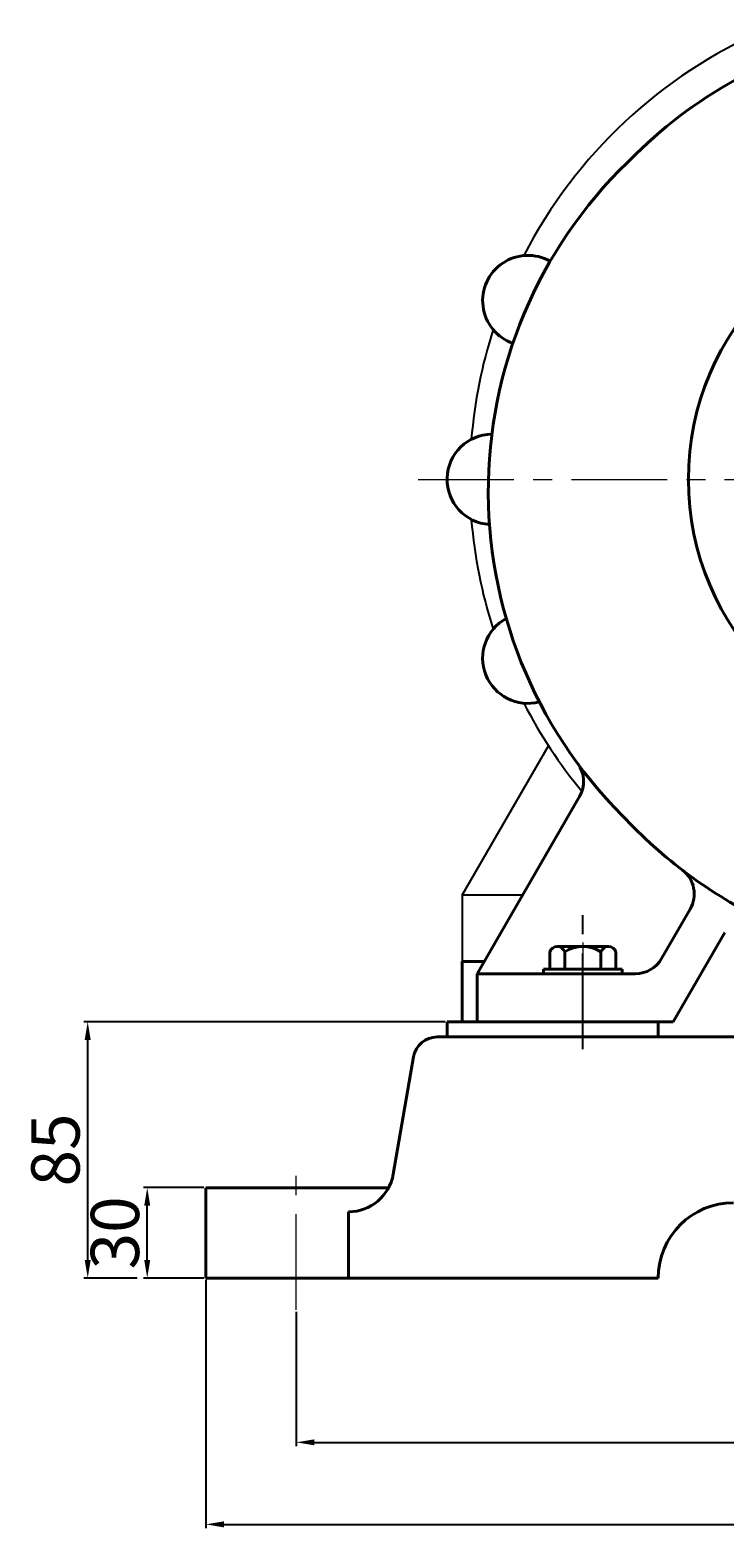
# Model space of a CAD drawing. Units: millimetres. Extents: x 32667 to 34987, y -10749 to -9162.
# Drawn here: x 34402 to 34632, y -9866 to -9368 of the extents above; entities that cross this region are included whole.
import ezdxf

# ---------------------------------------------------------------- set-up
doc = ezdxf.new("R2010")
doc.units = ezdxf.units.MM
doc.linetypes.add('CENTER', pattern=[50.8, 31.75, -6.35, 6.35, -6.35])
for name, color, linetype, lineweight in [('中心线', 5, 'CENTER', 13), ('粗实线', 7, 'Continuous', 40), ('细实线', 1, 'Continuous', 13)]:
    doc.layers.add(name, color=color, linetype=linetype, lineweight=lineweight)
doc.styles.get("Standard").update_dxf_attribs({"font": 'txt.shx', "height": 16, "bigfont": 'gbcbig.shx'})
doc.dimstyles.new('ISO-25', dxfattribs={"dimtxt": 2.5, "dimasz": 6, "dimexe": 1.25, "dimexo": 0.625, "dimtad": 1, "dimtxsty": 'Standard', "dimcen": 2.5, "dimadec": 0, "dimazin": 0, "dimtfac": 1, "dimtmove": 0, "dimatfit": 3, "dimfxl": 0, "dimarcsym": 0})

# ---------------------------------------------------------------- blocks, each defined once
blk = doc.blocks.new('*D25')
at = {"layer": 'Defpoints', "color": 0, "transparency": 16777216}
for p in [(33725.48, 625.05), (33744.88, 625.05), (33744.88, 595.05)]:
    blk.add_point(p, dxfattribs=at)
at = {"layer": '细实线', "color": 0, "lineweight": -2, "transparency": 16777216}
for p, q in [((33744.26, 625.05), (33724.23, 625.05)), ((33725.48, 601.05), (33725.48, 619.05)), ((33744.26, 595.05), (33724.23, 595.05))]:
    blk.add_line(p, q, dxfattribs=at)
at = {"layer": '细实线', "color": 0, "transparency": 16777216}
for points in [[(33724.48, 619.05), (33726.48, 619.05), (33725.48, 625.05)], [(33724.48, 601.05), (33726.48, 601.05), (33725.48, 595.05)]]:
    blk.add_solid(points, dxfattribs=at)
at = {"layer": '细实线', "color": 0, "transparency": 16777216, "insert": (33716.85, 610.05), "char_height": 16, "attachment_point": 5, "rotation": 90}
blk.add_mtext('30', dxfattribs=at)
blk = doc.blocks.new('*D26')
at = {"layer": 'Defpoints', "color": 0, "transparency": 16777216}
for p in [(33705.75, 680.05), (33824.88, 680.05), (33722.79, 595.05)]:
    blk.add_point(p, dxfattribs=at)
at = {"layer": '细实线', "color": 0, "lineweight": -2, "transparency": 16777216}
for p, q in [((33824.26, 680.05), (33704.5, 680.05)), ((33705.75, 601.05), (33705.75, 674.05)), ((33722.17, 595.05), (33704.5, 595.05))]:
    blk.add_line(p, q, dxfattribs=at)
at = {"layer": '细实线', "color": 0, "transparency": 16777216}
for points in [[(33704.75, 674.05), (33706.75, 674.05), (33705.75, 680.05)], [(33704.75, 601.05), (33706.75, 601.05), (33705.75, 595.05)]]:
    blk.add_solid(points, dxfattribs=at)
at = {"layer": '细实线', "color": 0, "transparency": 16777216, "insert": (33697.13, 637.55), "char_height": 16, "attachment_point": 5, "rotation": 90}
blk.add_mtext('85', dxfattribs=at)
blk = doc.blocks.new('*D28')
at = {"layer": 'Defpoints', "color": 0, "transparency": 16777216}
for p in [(33744.88, 595.05), (34244.88, 595.05), (34244.88, 513.34)]:
    blk.add_point(p, dxfattribs=at)
at = {"layer": '细实线', "color": 0, "lineweight": -2, "transparency": 16777216}
for p, q in [((33744.88, 594.42), (33744.88, 512.09)), ((34244.88, 594.42), (34244.88, 512.09)), ((33750.88, 513.34), (34238.88, 513.34))]:
    blk.add_line(p, q, dxfattribs=at)
at = {"layer": '细实线', "color": 0, "transparency": 16777216}
for points in [[(33750.88, 514.34), (33750.88, 512.34), (33744.88, 513.34)], [(34238.88, 514.34), (34238.88, 512.34), (34244.88, 513.34)]]:
    blk.add_solid(points, dxfattribs=at)
at = {"layer": '细实线', "color": 0, "transparency": 16777216, "insert": (33994.88, 521.97), "char_height": 16, "attachment_point": 5}
blk.add_mtext('500', dxfattribs=at)
blk = doc.blocks.new('*D29')
at = {"layer": 'Defpoints', "color": 0, "transparency": 16777216}
for p in [(33774.88, 584.49), (34214.88, 584.49), (34214.88, 540.55)]:
    blk.add_point(p, dxfattribs=at)
at = {"layer": '细实线', "color": 0, "lineweight": -2, "transparency": 16777216}
for p, q in [((33774.88, 583.87), (33774.88, 539.3)), ((34214.88, 583.87), (34214.88, 539.3)), ((33780.88, 540.55), (34208.88, 540.55))]:
    blk.add_line(p, q, dxfattribs=at)
at = {"layer": '细实线', "color": 0, "transparency": 16777216}
for points in [[(33780.88, 541.55), (33780.88, 539.55), (33774.88, 540.55)], [(34208.88, 541.55), (34208.88, 539.55), (34214.88, 540.55)]]:
    blk.add_solid(points, dxfattribs=at)
at = {"layer": '细实线', "color": 0, "transparency": 16777216, "insert": (33994.88, 549.18), "char_height": 16, "attachment_point": 5}
blk.add_mtext('440', dxfattribs=at)

msp = doc.modelspace()

# ---------------------------------------------------------------- linework, layer by layer
for p, q in [((34545.138, -9655.477), (34573.781, -9605.867)), ((34545.138, -9655.477), (34545.138, -9677.477)), ((34565.15, -9655.477), (34545.138, -9655.477)), ((34545.138, -9677.477), (34552.448, -9677.477))]:
    msp.add_line(p, q)
for start, end in [(113.43253, 152.80892), (162.19108, 175.30892), (184.69108, 197.80892), (207.19108, 219.56088)]:
    msp.add_arc((34710.138, -9517.477), 162.5, start, end)
at = {"layer": '中心线'}
for p, q in [((34530.561, -9517.477), (34970.604, -9517.477)), ((34585.138, -9671.086), (34585.138, -9697.478)), ((34490.138, -9793.032), (34490.138, -9743.388))]:
    msp.add_line(p, q, dxfattribs=at)
at = {"layer": '中心线', "lineweight": -3}
msp.add_line((34585.138, -9706.49), (34585.138, -9660.238), dxfattribs=at)
at = {"layer": '粗实线'}
for p, q in [((34550.138, -9681.478), (34584.065, -9622.715)), ((34611.263, -9676.478), (34620.743, -9660.058)), ((34615.138, -9697.478), (34632.271, -9667.804)), ((34574.168, -9679.978), (34574.168, -9674.278)), ((34576.653, -9672.478), (34593.623, -9672.478)), ((34579.138, -9672.478), (34576.653, -9672.478)), ((34579.138, -9679.978), (34579.138, -9674.278)), ((34591.138, -9679.978), (34591.138, -9674.278)), ((34596.108, -9674.278), (34596.108, -9679.978)), ((34545.138, -9697.478), (34545.138, -9677.478)), ((34545.138, -9677.478), (34552.448, -9677.478)), ((34550.138, -9681.478), (34602.602, -9681.478)), ((34550.138, -9697.478), (34550.138, -9681.478)), ((34572.138, -9679.978), (34598.138, -9679.978)), ((34572.138, -9681.478), (34572.138, -9679.978)), ((34572.138, -9681.478), (34598.138, -9681.478)), ((34598.138, -9681.478), (34598.138, -9679.978)), ((34540.138, -9697.478), (34610.138, -9697.478)), ((34540.138, -9702.478), (34540.138, -9697.478)), ((34550.138, -9697.478), (34615.138, -9697.478)), ((34550.138, -9697.478), (34615.138, -9697.478)), ((34610.138, -9702.478), (34610.138, -9697.478)), ((34536.877, -9702.478), (34710.138, -9702.478)), ((34522.285, -9748.026), (34528.993, -9709.119)), ((34460.138, -9782.478), (34460.138, -9752.478)), ((34460.138, -9752.478), (34520.77, -9752.478)), ((34507.503, -9782.478), (34507.503, -9760.478)), ((34460.138, -9782.478), (34610.138, -9782.478))]:
    msp.add_line(p, q, dxfattribs=at)
msp.add_circle((34710.138, -9517.477), 90, dxfattribs=at)
for centre, radius, start, end in [((34706.138, -9513.477), 146.562, 100.56435, 134.87905), ((34706.138, -9521.477), 152.336, 132.75543, 224.88834), ((34566.937, -9458.161), 15, 60.47984, 250.60319), ((34550.239, -9476.767), 10, 41.86058, 48.09411), ((34555.138, -9517.477), 15, 90.55849, 266.40668), ((34566.937, -9576.793), 15, 118.62884, 284.71501), ((34575.405, -9617.715), 10, 330, 36.35811), ((34714.138, -9521.477), 158.104, 222.8419, 244.18364), ((34612.083, -9655.058), 10, 330, 52.6201), ((34576.653, -9675.093), 2.615, 18.16491, 161.83509), ((34585.138, -9683.378), 10.9, 56.60151, 123.39849), ((34593.623, -9675.093), 2.615, 18.16491, 161.83509), ((34602.602, -9671.478), 10, 270, 330), ((34536.877, -9710.478), 8, 90, 170.21759), ((34507.503, -9745.478), 15, 270, 350.21759), ((34635.138, -9782.478), 25, 90, 180)]:
    msp.add_arc(centre, radius, start, end, dxfattribs=at)

# ---------------------------------------------------------------- dimensions: what is measured, and where the dimension line sits
at = {"layer": '细实线'}
for base, p1, p2, picture, middle in [((34421.006, -9697.478), (34438.049, -9782.478), (34540.138, -9697.478), '*D26', (34412.381, -9739.978)), ((34440.734, -9752.478), (34460.138, -9782.478), (34460.138, -9752.478), '*D25', (34432.109, -9767.478))]:
    dim = msp.add_linear_dim(base=base, p1=p1, p2=p2, angle=90, dimstyle='ISO-25', dxfattribs=at)
    dim.commit()
    dim.dimension.update_dxf_attribs({"geometry": picture, "text_midpoint": middle, "insert": (715.256, -10377.525)})
for base, p1, p2, picture, middle in [((34960.138, -9864.184), (34460.138, -9782.478), (34960.138, -9782.478), '*D28', (34710.138, -9855.559)), ((34930.138, -9836.971), (34490.138, -9793.032), (34930.138, -9793.032), '*D29', (34710.138, -9828.346))]:
    dim = msp.add_linear_dim(base=base, p1=p1, p2=p2, dimstyle='ISO-25', dxfattribs=at)
    dim.commit()
    dim.dimension.update_dxf_attribs({"geometry": picture, "text_midpoint": middle, "insert": (715.256, -10377.525)})

doc.saveas('drawing.dxf')
